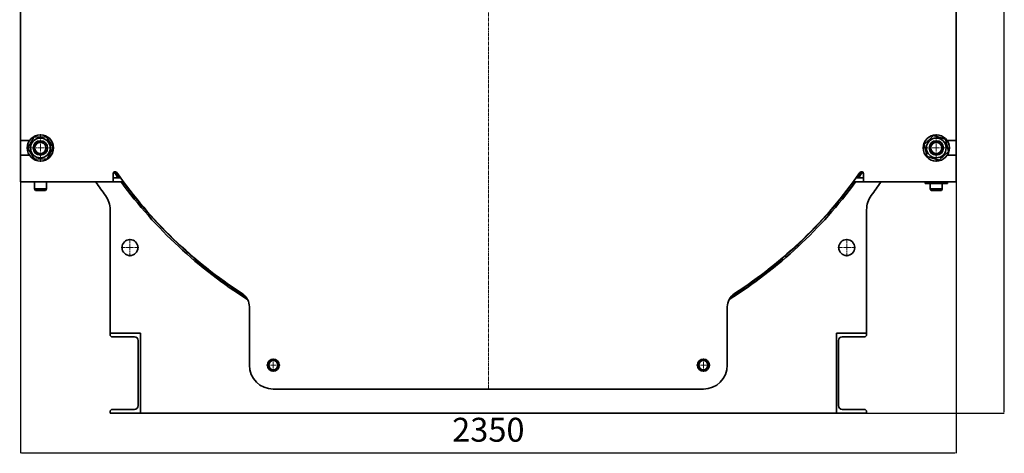
# Model space of a CAD drawing. Units: millimetres. Extents: x -357 to 8350, y -3608 to 2755.
# Drawn here: x 5877 to 8350, y -101 to 987 of the extents above; entities that cross this region are included whole.
import ezdxf

# ---------------------------------------------------------------- set-up
doc = ezdxf.new("R2010")
doc.units = ezdxf.units.MM
for name, pattern in [('K5LT_AXLED', [12, 7.5, -1.5, 1.5, -1.5]), ('K5LT_BASIC', [0]), ('K5LT_THIN', [0])]:
    doc.linetypes.add(name, pattern=pattern)
doc.dimstyles.new('ISO-25', dxfattribs={"dimtxt": 2.5, "dimasz": 2.5, "dimexe": 1.25, "dimexo": 0.625, "dimtad": 1, "dimtxsty": 'Standard', "dimcen": 2.5, "dimadec": 0, "dimazin": 0, "dimtfac": 1, "dimtmove": 0, "dimatfit": 3, "dimfxl": 1, "dimarcsym": 0})

# ---------------------------------------------------------------- blocks, each defined once
blk = doc.blocks.new('U2')
at = {"color": 30, "linetype": 'K5LT_AXLED', "lineweight": 9, "true_color": 0xff8000}
for q in [(7053.9, 2522.4), (5876.9, 1255), (7053.9, 58), (8230.9, 1255)]:
    blk.add_line((7053.9, 1255), q, dxfattribs=at)
blk = doc.blocks.new('U5')
at = {"color": 30, "linetype": 'K5LT_AXLED', "lineweight": 9, "true_color": 0xff8000}
for q in [(6153.9, 437), (6131.9, 415), (6153.9, 393), (6175.9, 415)]:
    blk.add_line((6153.9, 415), q, dxfattribs=at)
blk = doc.blocks.new('U6')
at = {"color": 30, "linetype": 'K5LT_AXLED', "lineweight": 9, "true_color": 0xff8000}
for q in [(6513.9, 137), (6496.9, 120), (6513.9, 103), (6530.9, 120)]:
    blk.add_line((6513.9, 120), q, dxfattribs=at)
blk = doc.blocks.new('U7')
at = {"color": 30, "linetype": 'K5LT_AXLED', "lineweight": 9, "true_color": 0xff8000}
for q in [(7593.9, 137), (7576.9, 120), (7593.9, 103), (7610.9, 120)]:
    blk.add_line((7593.9, 120), q, dxfattribs=at)
blk = doc.blocks.new('U8')
at = {"color": 30, "linetype": 'K5LT_AXLED', "lineweight": 9, "true_color": 0xff8000}
for q in [(7953.9, 437), (7931.9, 415), (7953.9, 393), (7975.9, 415)]:
    blk.add_line((7953.9, 415), q, dxfattribs=at)
blk = doc.blocks.new('U22')
at = {"color": 30, "linetype": 'K5LT_AXLED', "lineweight": 9, "true_color": 0xff8000}
for q in [(8178.9, 700), (8143.9, 665), (8178.9, 630), (8213.9, 665)]:
    blk.add_line((8178.9, 665), q, dxfattribs=at)
blk = doc.blocks.new('U24')
at = {"color": 30, "linetype": 'K5LT_AXLED', "lineweight": 9, "true_color": 0xff8000}
for q in [(5928.9, 700), (5893.9, 665), (5928.9, 630), (5963.9, 665)]:
    blk.add_line((5928.9, 665), q, dxfattribs=at)
blk = doc.blocks.new('*D45')
at = {"color": 0, "lineweight": -2, "transparency": 16777216}
for p, q in [((5878.9, 579.4), (5878.9, -101.1)), ((8228.9, 579.4), (8228.9, -101.1)), ((5881.4, -99.8), (8226.4, -99.8))]:
    blk.add_line(p, q, dxfattribs=at)
at = {"color": 0, "transparency": 16777216}
for points in [[(5881.4, -99.4), (5881.4, -100.2), (5878.9, -99.8)], [(8226.4, -99.4), (8226.4, -100.2), (8228.9, -99.8)]]:
    blk.add_solid(points, dxfattribs=at)
at = {"layer": 'Defpoints', "color": 0, "transparency": 16777216}
for p in [(5878.9, 580), (8228.9, 580), (8228.9, -99.8)]:
    blk.add_point(p, dxfattribs=at)
at = {"color": 0, "transparency": 16777216, "insert": (7053.9, -49.8), "char_height": 60, "attachment_point": 5}
blk.add_mtext('2350', dxfattribs=at)
blk = doc.blocks.new('*D46')
at = {"color": 0, "lineweight": -2, "transparency": 16777216}
for p, q in [((7216.3, 2527.5), (8349.7, 2527.5)), ((8348.5, 2525), (8348.5, 2.5)), ((8004.6, 0), (8349.7, 0))]:
    blk.add_line(p, q, dxfattribs=at)
at = {"color": 0, "transparency": 16777216}
for points in [[(8348.1, 2525), (8348.9, 2525), (8348.5, 2527.5)], [(8348.1, 2.5), (8348.9, 2.5), (8348.5, 0)]]:
    blk.add_solid(points, dxfattribs=at)
at = {"layer": 'Defpoints', "color": 0, "transparency": 16777216}
for p in [(7215.7, 2527.5), (8003.9, 0), (8348.5, 0)]:
    blk.add_point(p, dxfattribs=at)
at = {"color": 0, "transparency": 16777216, "insert": (8298.5, 1263.8), "char_height": 60, "attachment_point": 5, "rotation": 90}
blk.add_mtext('2525', dxfattribs=at)

msp = doc.modelspace()

# ---------------------------------------------------------------- linework, layer by layer
at = {"color": 5, "linetype": 'K5LT_BASIC', "lineweight": 35, "true_color": 0x0000ff}
for p, q in [((5878.928, 1826.5), (5878.928, 683.5)), ((8228.928, 683.5), (8228.928, 1826.5)), ((5912.315, 692.062), (5944.058, 692.918)), ((5944.058, 692.918), (5960.671, 665.856)), ((8148.481, 674.017), (8171.513, 695.876)), ((8171.513, 695.876), (8201.961, 686.86)), ((5878.928, 683.5), (5901.601, 683.5)), ((5878.928, 683.5), (5878.928, 646.5)), ((5897.185, 664.144), (5912.315, 692.062)), ((8155.896, 643.14), (8148.481, 674.017)), ((8201.961, 686.86), (8209.375, 655.983)), ((8228.928, 683.5), (8206.255, 683.5)), ((8228.928, 646.5), (8228.928, 683.5)), ((5878.928, 646.5), (5878.928, 600)), ((5901.601, 646.5), (5878.928, 646.5)), ((5913.798, 637.082), (5897.185, 664.144)), ((5960.671, 665.856), (5945.541, 637.938)), ((8186.343, 634.124), (8155.896, 643.14)), ((8209.375, 655.983), (8186.343, 634.124)), ((8206.255, 646.5), (8228.928, 646.5)), ((8228.928, 600), (8228.928, 646.5)), ((5945.541, 637.938), (5913.798, 637.082)), ((5878.928, 600), (5878.928, 580)), ((6111.435, 600), (6111.435, 601)), ((6111.435, 580), (6111.435, 600)), ((6115.435, 605), (6117.74, 605)), ((7990.116, 605), (7992.421, 605)), ((7996.421, 601), (7996.421, 600)), ((7996.421, 600), (7996.421, 580)), ((8228.928, 580), (8228.928, 600)), ((6111.435, 580), (5878.928, 580)), ((5913.928, 562), (5913.928, 580)), ((5943.928, 562), (5943.928, 580)), ((6115.435, 590), (6111.435, 590)), ((6115.435, 580), (6111.435, 580)), ((6130.446, 590), (6115.435, 590)), ((6136.928, 580), (6115.435, 580)), ((6137.73, 580), (6136.928, 580)), ((7970.928, 580), (7970.126, 580)), ((7992.421, 580), (7970.928, 580)), ((7992.421, 590), (7977.41, 590)), ((7996.421, 590), (7992.421, 590)), ((7996.421, 580), (7992.421, 580)), ((8228.928, 580), (7996.421, 580)), ((8206.928, 580), (8150.928, 580)), ((8150.928, 580), (8150.928, 576)), ((8206.928, 576), (8150.928, 576)), ((8163.928, 562), (8163.928, 576)), ((8193.928, 562), (8193.928, 576)), ((8206.928, 580), (8206.928, 576)), ((5916.238, 558), (5913.928, 562)), ((5913.928, 562), (5941.965, 562)), ((5916.238, 558), (5939.958, 558)), ((5939.958, 558), (5941.619, 558)), ((5941.619, 558), (5943.928, 562)), ((5941.965, 562), (5943.928, 562)), ((8166.238, 558), (8163.928, 562)), ((8163.928, 562), (8193.928, 562)), ((8166.238, 558), (8191.619, 558)), ((8191.619, 558), (8193.928, 562)), ((6103.928, 510.067), (6103.928, 200)), ((8003.928, 200), (8003.928, 510.067)), ((6453.928, 266.019), (6453.928, 120)), ((7653.928, 120), (7653.928, 266.019)), ((6103.928, 200), (6103.928, 196.5)), ((6179.928, 200), (6103.928, 200)), ((6179.928, 0), (6179.928, 200)), ((7927.928, 200), (8003.928, 200)), ((7927.928, 0), (7927.928, 200)), ((8003.928, 200), (8003.928, 196.5)), ((6109.428, 191), (6165.228, 191)), ((6174.728, 181.5), (6174.728, 18.5)), ((7933.128, 181.5), (7933.128, 18.5)), ((7998.428, 191), (7942.628, 191)), ((6500.079, 119.552), (6506.616, 131.77)), ((6506.616, 131.77), (6520.465, 132.218)), ((6520.465, 132.218), (6527.777, 120.448)), ((7580.079, 119.552), (7586.616, 131.77)), ((7586.616, 131.77), (7600.465, 132.218)), ((7600.465, 132.218), (7607.777, 120.448)), ((6507.392, 107.782), (6500.079, 119.552)), ((6521.241, 108.23), (6507.392, 107.782)), ((6527.777, 120.448), (6521.241, 108.23)), ((7587.392, 107.782), (7580.079, 119.552)), ((7601.241, 108.23), (7587.392, 107.782)), ((7607.777, 120.448), (7601.241, 108.23)), ((6513.928, 60), (7593.928, 60)), ((6103.928, 3.5), (6103.928, 0)), ((6103.928, 0), (6179.928, 0)), ((6165.228, 9), (6109.428, 9)), ((6179.928, 0), (7927.928, 0)), ((8003.928, 0), (7927.928, 0)), ((7942.628, 9), (7998.428, 9)), ((8003.928, 3.5), (8003.928, 0))]:
    msp.add_line(p, q, dxfattribs=at)
for centre, radius in [((5928.928, 665), 33), ((8178.928, 665), 33), ((5928.928, 665), 24.75), ((5928.928, 665), 18), ((5928.928, 665), 14), ((8178.928, 665), 24.75), ((8178.928, 665), 18), ((8178.928, 665), 14), ((6153.928, 415), 20), ((7953.928, 415), 20), ((6513.928, 120), 15), ((6513.928, 120), 11.4), ((7593.928, 120), 15), ((7593.928, 120), 11.4)]:
    msp.add_circle(centre, radius, dxfattribs=at)
at = {"color": 7, "linetype": 'K5LT_THIN', "lineweight": 9}
for centre in [(5928.928, 665), (8178.928, 665)]:
    msp.add_arc(centre, 16.376, 70, 340, dxfattribs=at)
at = {"color": 5, "linetype": 'K5LT_BASIC', "lineweight": 35, "true_color": 0x0000ff}
for centre, radius, start, end in [((6115.435, 601), 4, 90, 180), ((7053.928, 1255), 1143, 214.675761, 215.577405), ((6117.74, 601), 4, 34.937288, 90), ((7053.928, 1255), 1139, 214.804372, 215.72147), ((7053.928, 1255), 1138, 214.937288, 237.091861), ((7053.928, 1255), 1138, 302.908139, 325.062712), ((7053.928, 1255), 1139, 324.27853, 325.195628), ((7053.928, 1255), 1143, 324.422595, 325.324239), ((7990.116, 601), 4, 90, 145.062712), ((7992.421, 601), 4, 0, 90), ((6019.073, 545), 60, 34.453489, 35.685335), ((7053.928, 1255), 1195, 214.453489, 216.410901), ((7053.928, 1255), 1143, 216.196131, 238.048058), ((7053.928, 1255), 1139, 216.343516, 237.531506), ((7053.928, 1255), 1143, 301.951942, 323.803869), ((7053.928, 1255), 1139, 302.468494, 323.656484), ((7053.928, 1255), 1195, 323.589099, 325.546511), ((8088.783, 545), 60, 144.314665, 145.546511), ((6043.928, 510.067), 60, 0, 36.410901), ((8063.928, 510.067), 60, 143.589099, 180), ((6413.928, 266.019), 40, 0, 57.091861), ((7693.928, 266.019), 40, 122.908139, 180), ((6109.428, 196.5), 5.5, 180, 270), ((6165.228, 181.5), 9.5, 0, 90), ((7942.628, 181.5), 9.5, 90, 180), ((7998.428, 196.5), 5.5, 270, 0), ((6513.928, 120), 60, 180, 270), ((7593.928, 120), 60, 270, 0), ((6109.428, 3.5), 5.5, 90, 180), ((6165.228, 18.5), 9.5, 270, 0), ((7942.628, 18.5), 9.5, 180, 270), ((7998.428, 3.5), 5.5, 0, 90)]:
    msp.add_arc(centre, radius, start, end, dxfattribs=at)

# ---------------------------------------------------------------- block references
for name in ['U2', 'U24', 'U22', 'U5', 'U8', 'U6', 'U7']:
    msp.add_blockref(name, (0, 0))

# ---------------------------------------------------------------- dimensions: what is measured, and where the dimension line sits
dim = msp.add_linear_dim(base=(8348.469, 0), p1=(7215.678, 2527.5), p2=(8003.928, 0), angle=90, text='2525', dimstyle='ISO-25', override={"dimtxt": 60, "dimgap": 20})
dim.commit()
dim.dimension.update_dxf_attribs({"geometry": '*D46', "text_midpoint": (8298.469, 1263.75)})
dim = msp.add_linear_dim(base=(8228.928, -99.822), p1=(5878.928, 580), p2=(8228.928, 580), dimstyle='ISO-25', override={"dimtxt": 60, "dimgap": 20})
dim.commit()
dim.dimension.update_dxf_attribs({"geometry": '*D45', "text_midpoint": (7053.928, -49.822)})

doc.saveas('drawing.dxf')
